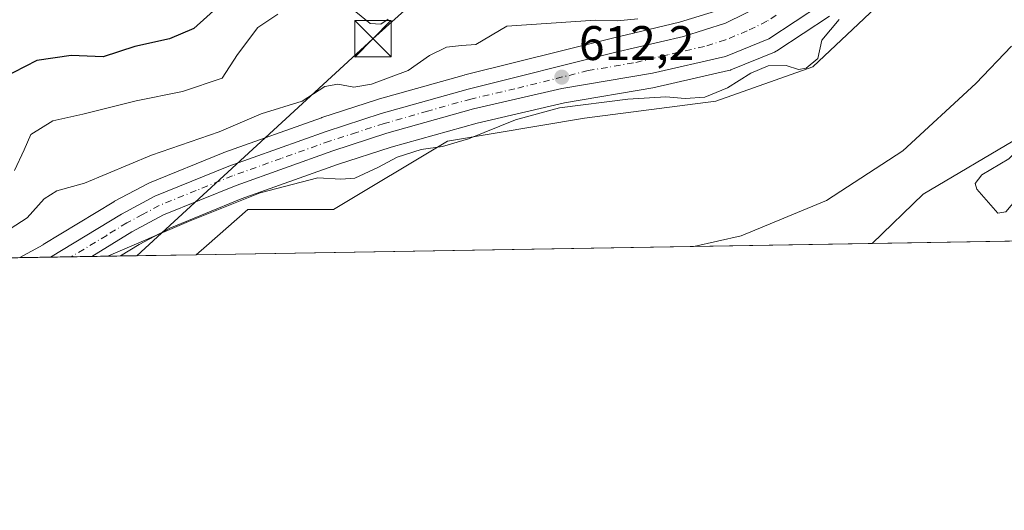
# Model space of a CAD drawing. Units: metres. Extents: x 614423 to 617896, y 4720123 to 4722494.
# Drawn here: x 617573 to 617776, y 4720123 to 4720225 of the extents above; entities that cross this region are included whole.
import ezdxf

# ---------------------------------------------------------------- set-up
doc = ezdxf.new("R2010")
doc.units = ezdxf.units.M
doc.header["$MEASUREMENT"] = 0
doc.linetypes.add('DGN Style 4', pattern=[2.6384748266838614, 1.318413404963828, -0.6592067024819142, 0.001648016756204785, -0.6592067024819142])
for name, color, linetype, lineweight in [('Arbolado forestal CxS', 92, 'Continuous', 0), ('Carretera de calzada única Cxs', 7, 'Continuous', 13), ('Carretera de calzada única eje', 7, 'DGN Style 4', 0), ('Comarca CxS', 21, 'Continuous', 0), ('Comunidad Autónoma CxS', 142, 'Continuous', 0), ('Corriente natural eje', 4, 'DGN Style 4', 0), ('Cultivos herbáceos CxS', 92, 'Continuous', 0), ('Curva de nivel maestra', 30, 'Continuous', 30), ('Curva de nivel normal', 30, 'Continuous', 0), ('Matorral CxS', 135, 'Continuous', 0), ('Municipio CxS', 4, 'Continuous', 0), ('Núcleo urbano CxS', 7, 'Continuous', 0), ('Provincia CxS', 1, 'Continuous', 0), ('Punto de cota en terreno', 7, 'Continuous', 0), ('Rótulo de punto de cota en terreno', 7, 'Continuous', 0), ('Tendido', 6, 'Continuous', 0), ('Torre de tendido puntual', 7, 'Continuous', 0)]:
    doc.layers.add(name, color=color, linetype=linetype, lineweight=lineweight)
doc.styles.add('Style-Arial', font='txt')

# ---------------------------------------------------------------- blocks, each defined once
blk = doc.blocks.new('*U5')
at = {"layer": 'Arbolado forestal CxS', "color": 92, "linetype": 'Continuous', "lineweight": 0}
for points in [[(617717.4123000001, 4720226.674100001, 613.4712000000001), (617709.0592999998, 4720224.076099999, 614.0558000000019), (617694.9326999999, 4720220.7455, 614.0956000000006), (617664.6941000001, 4720213.201099999, 613.8221999999951), (617664.6067000004, 4720213.1777, 613.8264000000054), (617646.6067000004, 4720208.107899999, 614.1778000000049), (617646.4949000003, 4720208.073899999, 614.1735000000045), (617635.1749, 4720204.404100001, 613.9829000000027), (617635.0900999998, 4720204.375299999, 613.9894000000058), (617614.9420999996, 4720197.172300001, 614.1696999999986), (617614.8317, 4720197.129899999, 614.1585999999952), (617599.5817, 4720190.939900001, 613.6735000000045), (617599.2966999998, 4720190.806299999, 613.6779999999999), (617592.4067000002, 4720187.126300001, 613.8723999999929), (617592.3201000001, 4720187.078299999, 613.8588000000018), (617592.2637, 4720187.045100001, 613.8488999999972), (617577.6766999997, 4720178.192500001, 613.3126000000047), (617577.6511000004, 4720178.175899999, 613.3141000000032), (617577.6180999996, 4720178.158700001, 613.3175000000047), (617572.7956999998, 4720175.487000001, 613.1843999999984), (617143.7198999999, 4720168.294, 666.9128000000055)], [(617757.7763, 4720234.9279, 610.5415000000066), (617736.5670999996, 4720214.8891, 610.1281000000017), (617716.5371000003, 4720207.817299999, 610.5941000000021), (617689.4373000005, 4720204.280300001, 610.3815999999933), (617661.1594000002, 4720199.565500001, 611.0234000000055), (617637.5943999998, 4720185.420700001, 608.842499999999), (617619.9203000005, 4720185.4209, 609.9841000000015), (617611.3768999996, 4720177.942299999, 608.0595999999932), (617609.2706000004, 4720176.0985, 607.8073000000004), (617593.5839000001, 4720175.8355, 609.9927000000025), (617597.4375, 4720178.218699999, 610.3111999999965), (617603.7851, 4720181.610099999, 610.6321000000025), (617618.5494999997, 4720187.6065, 610.9958999999944), (617638.4477000004, 4720194.710100001, 611.3236000000034), (617649.5091000004, 4720198.2981, 611.6762000000017), (617667.2455000002, 4720203.283500001, 611.6168000000034), (617685.3192999996, 4720207.4771, 611.6106), (617703.9700999996, 4720210.6239, 611.717499999999), (617704.1315000001, 4720210.656300001, 611.7272999999988), (617719.2015000005, 4720214.1161, 611.8775000000023), (617719.5560999997, 4720214.2213, 611.843599999993), (617719.6574999997, 4720214.2601, 611.835699999996), (617728.6574999997, 4720217.9101, 612.0362000000023), (617729.0301000001, 4720218.0921, 612.0359999999928), (617729.1797000002, 4720218.1845, 612.0381999999954), (617740.0396999996, 4720225.3345, 611.9195999999939)]]:
    blk.add_polyline3d(points, dxfattribs=at)
blk = doc.blocks.new('5PATER')
at = {"layer": 'Punto de cota en terreno', "linetype": 'Continuous', "lineweight": 0}
h = blk.add_hatch(color=51, dxfattribs=at)
edge = h.paths.add_edge_path()
edge.add_ellipse((0, 0), major_axis=(-0.1095731443231308, -0.1110710700762829), ratio=0.9994222409660322, start_angle=0, end_angle=360)
blk = doc.blocks.new('5TTEND')
at = {"layer": 'Corriente natural eje', "color": 7, "linetype": 'Continuous', "lineweight": 0}
for p, q in [((-0.375, 0.3754), (0.375, -0.3746)), ((0.3720000000000001, 0.3784000000000001), (-0.3720000000000001, -0.3776))]:
    blk.add_line(p, q, dxfattribs=at)
at = {"layer": 'Corriente natural eje', "color": 7, "linetype": 'Continuous', "lineweight": 0, "flags": 128}
blk.add_lwpolyline([(-0.375, -0.3746), (0.375, -0.3746), (0.375, 0.3754), (-0.375, 0.3754), (-0.3720000000000001, -0.3776)], dxfattribs=at)

msp = doc.modelspace()

# ---------------------------------------------------------------- linework, layer by layer
at = {"layer": 'Arbolado forestal CxS', "color": 92, "linetype": 'Continuous', "lineweight": 0, "extrusion": (0.1379444883682156, 0.002311869679304733, 0.9904372637312358), "elevation": 96710.22183254709, "flags": 128}
msp.add_lwpolyline([(4709164.020700013, -689873.4227968911), (4709164.020700014, -689857.5824166416)], dxfattribs=at)
at = {"layer": 'Arbolado forestal CxS', "color": 92, "linetype": 'Continuous', "lineweight": 0, "extrusion": (0.124213926782234, 0.002082342999777154, 0.9922532762561025), "elevation": 87148.60064070264, "flags": 128}
msp.add_lwpolyline([(4709160.715179239, -691132.145163589), (4709160.715179238, -690699.6586208913)], dxfattribs=at)
at = {"layer": 'Arbolado forestal CxS', "color": 92, "linetype": 'Continuous', "lineweight": 0}
for points in [[(617773.7907999996, 4720300.611400001, 612.1122999999934), (617771.7341999998, 4720291.012499999, 612.1438999999956), (617757.7763, 4720234.9279, 610.5415000000066), (617736.5670999996, 4720214.8891, 610.1281000000017), (617716.5371000003, 4720207.817299999, 610.5941000000021), (617689.4373000005, 4720204.280300001, 610.3815999999933), (617661.1594000002, 4720199.565500001, 611.0234000000055), (617637.5943999998, 4720185.420700001, 608.842499999999), (617619.9203000005, 4720185.4209, 609.9841000000015), (617611.3768999996, 4720177.942299999, 608.0595999999932), (617609.2707000002, 4720176.0986, 607.8073000000004)], [(617717.4123000001, 4720226.674100001, 613.4712000000001), (617709.0592999998, 4720224.076099999, 614.0558000000019), (617694.9326999999, 4720220.7455, 614.0956000000006), (617664.6941000001, 4720213.201099999, 613.8221999999951), (617664.6067000004, 4720213.1777, 613.8264000000054), (617646.6067000004, 4720208.107899999, 614.1778000000049), (617646.4949000003, 4720208.073899999, 614.1735000000045), (617635.1749, 4720204.404100001, 613.9829000000027), (617635.0900999998, 4720204.375299999, 613.9894000000058), (617614.9420999996, 4720197.172300001, 614.1696999999986), (617614.8317, 4720197.129899999, 614.1585999999952), (617599.5817, 4720190.939900001, 613.6735000000045), (617599.2966999998, 4720190.806299999, 613.6779999999999), (617592.4067000002, 4720187.126300001, 613.8723999999929), (617592.3201000001, 4720187.078299999, 613.8588000000018), (617592.2637, 4720187.045100001, 613.8488999999972), (617577.6766999997, 4720178.192500001, 613.3126000000047), (617577.6511000004, 4720178.175899999, 613.3141000000032), (617577.6180999996, 4720178.158700001, 613.3175000000047), (617572.7959000003, 4720175.4871, 613.1843999999984)], [(617740.0396999996, 4720225.3345, 611.9195999999939), (617729.1797000002, 4720218.1845, 612.0381999999954), (617729.0301000001, 4720218.0921, 612.0359999999928), (617728.6574999997, 4720217.9101, 612.0362000000023), (617719.6574999997, 4720214.2601, 611.835699999996), (617719.5560999997, 4720214.2213, 611.843599999993), (617719.2015000005, 4720214.1161, 611.8775000000023), (617704.1315000001, 4720210.656300001, 611.7272999999988), (617703.9700999996, 4720210.6239, 611.717499999999), (617685.3192999996, 4720207.4771, 611.6106), (617667.2455000002, 4720203.283500001, 611.6168000000034), (617649.5091000004, 4720198.2981, 611.6762000000017), (617638.4477000004, 4720194.710100001, 611.3236000000034), (617618.5494999997, 4720187.6065, 610.9958999999944), (617603.7851, 4720181.610099999, 610.6321000000025), (617597.4375, 4720178.218699999, 610.3111999999965), (617593.5840999996, 4720175.8356, 609.9927000000025)]]:
    msp.add_polyline3d(points, dxfattribs=at)
at = {"layer": 'Carretera de calzada única Cxs', "color": 7, "linetype": 'Continuous', "lineweight": 13, "extrusion": (0.1831167229798949, 0.003068731942843729, 0.9830863892097009), "elevation": 128176.4831485569, "flags": 128}
msp.add_lwpolyline([(4709164.774440953, -684698.3817545146), (4709164.774440953, -684689.6885207292)], dxfattribs=at)
at = {"layer": 'Carretera de calzada única Cxs', "color": 7, "linetype": 'Continuous', "lineweight": 13}
for points in [[(617783.5500999996, 4720364.0801, 612.8322000000044), (617782.3901000004, 4720351.270099999, 613.698900000003), (617779.7301000003, 4720335.2301, 612.495299999995), (617777.2100999998, 4720322.420100001, 615.5185999999958), (617774.1001000004, 4720311.5701, 614.2646999999997), (617766.3701, 4720287.050100001, 612.8684000000068), (617761.9200999998, 4720273.960100001, 613.0985999999976), (617755.1401000004, 4720250.610099999, 614.5007999999943), (617751.4801000003, 4720242.850099999, 614.6117999999988), (617748.3300999999, 4720238.0701, 613.4217000000062), (617744.7100999998, 4720233.6601, 613.075800000006), (617738.3901000004, 4720227.840100001, 614.892399999997), (617727.5301000001, 4720220.690099999, 613.4435999999987), (617718.5301000001, 4720217.040100001, 613.2437000000064), (617703.4600999998, 4720213.5801, 612.5203000000038), (617684.7301000003, 4720210.420100001, 613.4994000000006), (617666.5000999998, 4720206.190099999, 613.4472999999998), (617648.6401000004, 4720201.170100001, 612.5495999999986), (617637.4801000003, 4720197.550100001, 611.8555000000051), (617617.4801000003, 4720190.4101, 613.0338999999949), (617602.5100999996, 4720184.3301, 611.988599999997), (617595.9401000004, 4720180.8201, 611.5962000000001), (617587.7216999996, 4720175.737199999, 611.2274000000034)], [(617579.1766999997, 4720175.594000001, 612.8194999999978), (617593.8201000001, 4720184.4801, 612.5175000000017), (617600.7100999998, 4720188.1601, 613.5182999999961), (617615.9600999998, 4720194.350099999, 613.7421000000032), (617636.1001000004, 4720201.550100001, 614.6266999999935), (617647.4200999998, 4720205.220100001, 614.4483999999939), (617665.4200999998, 4720210.290100001, 613.2099000000017), (617695.6401000004, 4720217.8301, 612.6720000000059), (617709.8501000004, 4720221.1801, 612.6962000000058), (617718.5301000001, 4720223.880100001, 612.4845000000059), (617726.6700999998, 4720227.9101, 612.4024999999965), (617730.4801000003, 4720230.4001, 612.5378999999957), (617735.9801000003, 4720234.8101, 612.6079999999929), (617742.1901000004, 4720241.440099999, 612.6518999999971), (617744.9200999998, 4720245.090100001, 612.866399999999), (617750.7301000003, 4720255.4101, 613.0757000000012), (617753.5301000001, 4720262.380100001, 612.9854999999952), (617762.3501000004, 4720288.360099999, 612.957899999994), (617770.0301000001, 4720312.710100001, 613.592499999999), (617772.0000999998, 4720320.850099999, 613.8003000000026), (617773.9600999998, 4720330.6601, 613.8227999999945), (617776.5500999996, 4720345.3301, 613.148199999996), (617778.0100999996, 4720356.0101, 612.7795999999944), (617778.2851, 4720362.6051, 612.7577000000019)], [(617738.3901000004, 4720227.840100001, 614.892399999997), (617727.5301000001, 4720220.690099999, 613.4435999999987), (617718.5301000001, 4720217.040100001, 613.2437000000064), (617703.4600999998, 4720213.5801, 612.5203000000038), (617684.7301000003, 4720210.420100001, 613.4994000000006), (617666.5000999998, 4720206.190099999, 613.4472999999998), (617648.6401000004, 4720201.170100001, 612.5495999999986), (617637.4801000003, 4720197.550100001, 611.8555000000051), (617617.4801000003, 4720190.4101, 613.0338999999949), (617602.5100999996, 4720184.3301, 611.988599999997), (617595.9401000004, 4720180.8201, 611.5962000000001), (617587.7216999996, 4720175.737299999, 611.2274000000034), (617579.1766999997, 4720175.5941, 612.8196000000025), (617593.8201000001, 4720184.4801, 612.5175000000017), (617600.7100999998, 4720188.1601, 613.5182999999961), (617615.9600999998, 4720194.350099999, 613.7421000000032), (617636.1001000004, 4720201.550100001, 614.6266999999935), (617647.4200999998, 4720205.220100001, 614.4483999999939), (617665.4200999998, 4720210.290100001, 613.2099000000017), (617695.6401000004, 4720217.8301, 612.6720000000059), (617709.8501000004, 4720221.1801, 612.6962000000058), (617718.5301000001, 4720223.880100001, 612.4845000000059), (617726.6700999998, 4720227.9101, 612.4024999999965)]]:
    msp.add_polyline3d(points, dxfattribs=at)
at = {"layer": 'Carretera de calzada única eje', "color": 7, "linetype": 'DGN Style 4', "lineweight": 0}
msp.add_polyline3d([(617729.0100999996, 4720225.550100001, 612.8184000000037), (617727.1001000004, 4720224.300100001, 612.5963999999949), (617723.0301000001, 4720222.290100001, 612.5380000000005), (617718.5301000001, 4720220.460100001, 612.6144000000058), (617714.1901000004, 4720219.100099999, 612.452099999995), (617706.6601, 4720217.380100001, 612.3242000000029), (617699.5500999996, 4720215.690099999, 612.6913000000059), (617690.1901000004, 4720214.110099999, 613.8347000000067), (617675.0701000001, 4720210.340100001, 612.7752000000038), (617665.9600999998, 4720208.2401, 612.8053999999975), (617657.0301000001, 4720205.7301, 613.7667999999976), (617648.0301000001, 4720203.1801, 612.9271000000008), (617642.3701, 4720201.350099999, 612.9088000000047), (617636.7801000001, 4720199.550100001, 613.2544999999955), (617626.7801000001, 4720195.9801, 612.0071000000025), (617616.7301000003, 4720192.380100001, 612.1863000000012), (617609.2301000003, 4720189.340100001, 612.7792000000045), (617601.6001000004, 4720186.2401, 612.5516000000061), (617598.1700999998, 4720184.4001, 612.3509000000049), (617594.8901000004, 4720182.6501, 611.4073999999965), (617590.7600999996, 4720180.090100001, 611.2728999999963), (617583.4490999999, 4720175.6656, 611.1729999999952)], dxfattribs=at)
at = {"layer": 'Comarca CxS', "color": 21, "linetype": 'Continuous', "lineweight": 0, "flags": 128}
msp.add_lwpolyline([(615456.1854517506, 4720140.004078906), (614461.5500008622, 4720123.329982775), (614444.4284323892, 4721161.262256431), (614429.639927662, 4722057.761100101), (614423.3900008631, 4722436.639982751), (614950.7337753967, 4722445.484882726), (617839.0900008884, 4722493.929982751), (617847.5716884423, 4721994.671523372), (617878.3900008873, 4720180.609982775)], close=True, dxfattribs=at)
at = {"layer": 'Comunidad Autónoma CxS', "color": 142, "linetype": 'Continuous', "lineweight": 0, "flags": 128}
msp.add_lwpolyline([(615456.1854517506, 4720140.004078906), (614461.5500008622, 4720123.329982775), (614444.4284323892, 4721161.262256431), (614429.639927662, 4722057.761100101), (614423.3900008631, 4722436.639982751), (614950.7337753967, 4722445.484882726), (617839.0900008884, 4722493.929982751), (617847.5716884423, 4721994.671523372), (617878.3900008873, 4720180.609982775)], close=True, dxfattribs=at)
at = {"layer": 'Cultivos herbáceos CxS', "color": 92, "linetype": 'Continuous', "lineweight": 0, "extrusion": (0.02670149736857405, 0.0004476338258182697, 0.9996433512319451), "elevation": 19211.59332280067, "flags": 128}
msp.add_lwpolyline([(4709160.572503374, -696517.1211911228), (4709160.572503374, -696377.4819777082)], dxfattribs=at)
at = {"layer": 'Cultivos herbáceos CxS', "color": 92, "linetype": 'Continuous', "lineweight": 0}
for points in [[(617815.0938999997, 4720369.0987, 607.7526999999973), (617810.9946999997, 4720352.058700001, 608.252800000002), (617822.7001, 4720309.8321, 606.7339999999967), (617824.3487, 4720278.814300001, 606.9177999999956), (617816.2682999996, 4720251.0867, 605.9054999999935), (617801.5669, 4720211.786900001, 604.7453999999998), (617779.4247000003, 4720200.425100001, 604.5991999999969), (617759.3767999997, 4720188.6273, 604.354600000006), (617748.8404000001, 4720178.438300001, 604.0782000000036)], [(617779.4247000003, 4720200.425100001, 604.5991999999969), (617759.3767999997, 4720188.6273, 604.354600000006), (617748.8403000003, 4720178.438200001, 604.0782000000036), (617609.2706000004, 4720176.0985, 607.8073000000004), (617611.3768999996, 4720177.942299999, 608.0595999999932), (617619.9203000005, 4720185.4209, 609.9841000000015), (617637.5943999998, 4720185.420700001, 608.842499999999), (617661.1594000002, 4720199.565500001, 611.0234000000055), (617689.4373000005, 4720204.280300001, 610.3815999999933), (617716.5371000003, 4720207.817299999, 610.5941000000021), (617736.5670999996, 4720214.8891, 610.1281000000017), (617757.7763, 4720234.9279, 610.5415000000066), (617771.7341999998, 4720291.012499999, 612.1438999999956), (617773.7907999996, 4720300.611400001, 612.1122999999934), (617776.9615000002, 4720310.668099999, 612.0381000000052)], [(617773.7907999996, 4720300.611400001, 612.1122999999934), (617771.7341999998, 4720291.012499999, 612.1438999999956), (617757.7763, 4720234.9279, 610.5415000000066), (617736.5670999996, 4720214.8891, 610.1281000000017), (617716.5371000003, 4720207.817299999, 610.5941000000021), (617689.4373000005, 4720204.280300001, 610.3815999999933), (617661.1594000002, 4720199.565500001, 611.0234000000055), (617637.5943999998, 4720185.420700001, 608.842499999999), (617619.9203000005, 4720185.4209, 609.9841000000015), (617611.3768999996, 4720177.942299999, 608.0595999999932), (617609.2707000002, 4720176.0986, 607.8073000000004)]]:
    msp.add_polyline3d(points, dxfattribs=at)
at = {"layer": 'Curva de nivel maestra', "color": 30, "linetype": 'Continuous', "lineweight": 30, "elevation": 625, "flags": 128}
msp.add_lwpolyline([(617614.7999999998, 4720228.2301), (617608.7699999996, 4720222.8101), (617603.7400000002, 4720220.670100001), (617596.5499999998, 4720219.050100001), (617590.0300000003, 4720216.970100001), (617583.4199999999, 4720217.210100001), (617576.3399999999, 4720216.1601), (617569.1200000001, 4720212.4801)], dxfattribs=at)
at = {"layer": 'Curva de nivel normal', "color": 30, "linetype": 'Continuous', "lineweight": 0, "flags": 128}
for points, elevation in [([(617570.8499999996, 4720181.460100001), (617574.3399999999, 4720183.710100001), (617577.8200000003, 4720187.640100001), (617580.4800000006, 4720189.300100001), (617586.1500000004, 4720190.9001), (617600.0199999996, 4720196.620100001), (617613.9600000001, 4720201.440099999), (617622.6799999997, 4720205.1801), (617631.1500000004, 4720207.8101), (617635.8200000003, 4720210.790100001), (617638.4800000006, 4720211.340100001), (617641.8200000003, 4720210.6601), (617645.4800000006, 4720211.300100001), (617653.0199999996, 4720214.1501), (617657.4400000004, 4720217.210100001), (617660.9400000004, 4720218.950099999), (617664, 4720219.290100001), (617666.9699999997, 4720219.520099999), (617673.4199999999, 4720223.270099999), (617691.7100000001, 4720224.5001), (617696.1500000004, 4720224.360099999), (617700.4199999999, 4720224.800100001)], 615), ([(617571.7300000006, 4720193.5001), (617573.7400000002, 4720197.770099999), (617575.0800000001, 4720200.9101), (617579.6600000003, 4720203.7301), (617585.8200000003, 4720205.0801), (617596.8399999999, 4720207.860099999), (617606.4000000004, 4720209.780099999), (617614.6399999997, 4720212.5601), (617617.79, 4720217.450099999), (617621.9800000006, 4720223.0101), (617626.0700000003, 4720225.780099999)], 620), ([(617591.0247, 4720175.7926), (617591.1600000003, 4720175.870100001), (617607.6500000004, 4720182.970100001), (617622.4800000006, 4720188.870100001), (617634.3399999999, 4720191.9801), (617639.0999999996, 4720191.6601), (617642, 4720191.920100001), (617646.9000000004, 4720194.140100001), (617650.7699999996, 4720196.2401), (617655.7000000002, 4720197.800100001), (617660.1200000001, 4720198.4101), (617665.4800000006, 4720200.040100001), (617675.1699999999, 4720203.940099999), (617684.25, 4720206.4101), (617698.3899999997, 4720208.1801), (617706.2300000006, 4720208.6801), (617710.25, 4720208.340100001), (617714.3099999996, 4720208.640100001), (617718.9800000006, 4720210.5801), (617723.7800000003, 4720213.610099999), (617727.3600000005, 4720215.120100001), (617731.0599999996, 4720215.190099999), (617733.6399999997, 4720214.340100001), (617735.2199999997, 4720214.5801), (617737.6500000004, 4720216.610099999), (617738.4400000004, 4720220.380100001), (617742.0499999998, 4720224.6601)], 609.9999999999999), ([(617642.2199999997, 4720226.2301), (617645.1699999999, 4720223.840100001), (617647.3899999997, 4720223.700099999), (617648.9199999999, 4720224.720100001)], 620), ([(617711.9995999997, 4720177.820800001), (617721.7800000003, 4720180.0001), (617739.4000000004, 4720187.3101), (617755.1699999999, 4720197.530099999), (617770.2400000002, 4720211.4301), (617777.6299999999, 4720219.1601)], 605), ([(617799.5800000001, 4720209.920100001), (617796.8200000003, 4720208.720100001), (617792.4800000006, 4720205.6801), (617783.6799999997, 4720201.470100001), (617779.5899999999, 4720198.4001), (617777.0300000003, 4720195.860099999), (617771.4600000001, 4720192.590100001), (617770.0899999999, 4720190.770099999), (617770.4400000004, 4720189.630100001), (617774.7800000003, 4720184.6601), (617776.4299999997, 4720184.960100001), (617779, 4720187.970100001), (617780.5199999996, 4720189.880100001), (617782.9000000004, 4720189.0601), (617784.7400000002, 4720187.360099999), (617786.2599999999, 4720187.850099999), (617788.1600000003, 4720190.800100001), (617790.54, 4720192.8201), (617794, 4720197.370100001), (617800.1500000004, 4720208.280099999), (617799.5800000001, 4720209.920100001)], 605)]:
    msp.add_lwpolyline(points, dxfattribs=dict(at, elevation=elevation))
at = {"layer": 'Matorral CxS', "color": 135, "linetype": 'Continuous', "lineweight": 0, "extrusion": (0.0213708520593722, 0.0003582754535162138, 0.9997715530664772), "elevation": 15496.88334671121, "flags": 128}
msp.add_lwpolyline([(4709160.359107326, -696650.2208918832), (4709160.359107326, -696611.1123642616)], dxfattribs=at)
at = {"layer": 'Matorral CxS', "color": 135, "linetype": 'Continuous', "lineweight": 0}
msp.add_polyline3d([(617748.8403000003, 4720178.438200001, 604.0782000000036), (617759.3767999997, 4720188.6273, 604.354600000006), (617779.4247000003, 4720200.425100001, 604.5991999999969), (617801.5669, 4720211.786900001, 604.7453999999998), (617816.2682999996, 4720251.0867, 605.9054999999935), (617824.3487, 4720278.814300001, 606.9177999999956), (617822.7001, 4720309.8321, 606.7339999999967), (617810.9946999997, 4720352.058700001, 608.252800000002), (617815.0938999997, 4720369.0987, 607.7526999999973), (617837.3831000002, 4720381.078500001, 609.3634000000021), (617839.5711000003, 4720390.372300001, 609.5715999999958), (617859.6190999999, 4720399.8103, 611.2111000000004), (617874.6424000004, 4720401.206599999, 613.3405999999959), (617878.3899999997, 4720180.609999999, 636.4655000000057)], close=True, dxfattribs=at)
msp.add_polyline3d([(617815.0938999997, 4720369.0987, 607.7526999999973), (617810.9946999997, 4720352.058700001, 608.252800000002), (617822.7001, 4720309.8321, 606.7339999999967), (617824.3487, 4720278.814300001, 606.9177999999956), (617816.2682999996, 4720251.0867, 605.9054999999935), (617801.5669, 4720211.786900001, 604.7453999999998), (617779.4247000003, 4720200.425100001, 604.5991999999969), (617759.3767999997, 4720188.6273, 604.354600000006), (617748.8404000001, 4720178.438300001, 604.0782000000036)], dxfattribs=at)
at = {"layer": 'Municipio CxS', "color": 4, "linetype": 'Continuous', "lineweight": 0, "flags": 128}
msp.add_lwpolyline([(617847.5716884423, 4721994.671523372), (617878.3900008873, 4720180.609982775), (615456.1854517506, 4720140.004078906)], dxfattribs=at)
at = {"layer": 'Núcleo urbano CxS', "color": 7, "linetype": 'Continuous', "lineweight": 0, "extrusion": (0.1807474681520908, 0.003029027169523774, 0.9835248739869344), "elevation": 126525.2213328606, "flags": 128}
msp.add_lwpolyline([(4709164.774441083, -685001.0947629611), (4709164.774441082, -684996.7500839201)], dxfattribs=at)
at = {"layer": 'Núcleo urbano CxS', "color": 7, "linetype": 'Continuous', "lineweight": 0, "extrusion": (0.1285313347507997, 0.002153971555365957, 0.9917031089966979), "elevation": 90151.98310077262, "flags": 128}
msp.add_lwpolyline([(4709164.774440822, -690734.1774710027), (4709164.774440823, -690729.8686210379)], dxfattribs=at)
at = {"layer": 'Núcleo urbano CxS', "color": 7, "linetype": 'Continuous', "lineweight": 0, "extrusion": (0.0946655876111432, 0.001587422141151217, 0.9955078636621525), "elevation": 66565.02367632498, "flags": 128}
msp.add_lwpolyline([(4709157.533855472, -693459.8357766403), (4709157.533855472, -693453.9463966163)], dxfattribs=at)
at = {"layer": 'Núcleo urbano CxS', "color": 7, "linetype": 'Continuous', "lineweight": 0, "extrusion": (0.1988073827408843, 0.00333370789922467, 0.9800329132020833), "elevation": 139114.6583656884, "flags": 128}
msp.add_lwpolyline([(4709157.675449609, -682600.2869010653), (4709157.675449609, -682593.7749799171)], dxfattribs=at)
at = {"layer": 'Núcleo urbano CxS', "color": 7, "linetype": 'Continuous', "lineweight": 0}
for points in [[(617740.0396999996, 4720225.3345, 611.9195999999939), (617729.1797000002, 4720218.1845, 612.0381999999954), (617729.0301000001, 4720218.0921, 612.0359999999928), (617728.6574999997, 4720217.9101, 612.0362000000023), (617719.6574999997, 4720214.2601, 611.835699999996), (617719.5560999997, 4720214.2213, 611.843599999993), (617719.2015000005, 4720214.1161, 611.8775000000023), (617704.1315000001, 4720210.656300001, 611.7272999999988), (617703.9700999996, 4720210.6239, 611.717499999999), (617685.3192999996, 4720207.4771, 611.6106), (617667.2455000002, 4720203.283500001, 611.6168000000034), (617649.5091000004, 4720198.2981, 611.6762000000017), (617638.4477000004, 4720194.710100001, 611.3236000000034), (617618.5494999997, 4720187.6065, 610.9958999999944), (617603.7851, 4720181.610099999, 610.6321000000025), (617597.4375, 4720178.218699999, 610.3111999999965), (617593.5839000001, 4720175.8355, 609.9927000000025), (617572.7956999998, 4720175.487000001, 613.1843999999984), (617577.6180999996, 4720178.158700001, 613.3175000000047), (617577.6511000004, 4720178.175899999, 613.3141000000032), (617577.6766999997, 4720178.192500001, 613.3126000000047), (617592.2637, 4720187.045100001, 613.8488999999972), (617592.3201000001, 4720187.078299999, 613.8588000000018), (617592.4067000002, 4720187.126300001, 613.8723999999929), (617599.2966999998, 4720190.806299999, 613.6779999999999), (617599.5817, 4720190.939900001, 613.6735000000045), (617614.8317, 4720197.129899999, 614.1585999999952), (617614.9420999996, 4720197.172300001, 614.1696999999986), (617635.0900999998, 4720204.375299999, 613.9894000000058), (617635.1749, 4720204.404100001, 613.9829000000027), (617646.4949000003, 4720208.073899999, 614.1735000000045), (617646.6067000004, 4720208.107899999, 614.1778000000049), (617664.6067000004, 4720213.1777, 613.8264000000054), (617664.6941000001, 4720213.201099999, 613.8221999999951), (617694.9326999999, 4720220.7455, 614.0956000000006), (617709.0592999998, 4720224.076099999, 614.0558000000019), (617717.4123000001, 4720226.674100001, 613.4712000000001)], [(617717.4123000001, 4720226.674100001, 613.4712000000001), (617709.0592999998, 4720224.076099999, 614.0558000000019), (617694.9326999999, 4720220.7455, 614.0956000000006), (617664.6941000001, 4720213.201099999, 613.8221999999951), (617664.6067000004, 4720213.1777, 613.8264000000054), (617646.6067000004, 4720208.107899999, 614.1778000000049), (617646.4949000003, 4720208.073899999, 614.1735000000045), (617635.1749, 4720204.404100001, 613.9829000000027), (617635.0900999998, 4720204.375299999, 613.9894000000058), (617614.9420999996, 4720197.172300001, 614.1696999999986), (617614.8317, 4720197.129899999, 614.1585999999952), (617599.5817, 4720190.939900001, 613.6735000000045), (617599.2966999998, 4720190.806299999, 613.6779999999999), (617592.4067000002, 4720187.126300001, 613.8723999999929), (617592.3201000001, 4720187.078299999, 613.8588000000018), (617592.2637, 4720187.045100001, 613.8488999999972), (617577.6766999997, 4720178.192500001, 613.3126000000047), (617577.6511000004, 4720178.175899999, 613.3141000000032), (617577.6180999996, 4720178.158700001, 613.3175000000047), (617572.7959000003, 4720175.4871, 613.1843999999984)], [(617740.0396999996, 4720225.3345, 611.9195999999939), (617729.1797000002, 4720218.1845, 612.0381999999954), (617729.0301000001, 4720218.0921, 612.0359999999928), (617728.6574999997, 4720217.9101, 612.0362000000023), (617719.6574999997, 4720214.2601, 611.835699999996), (617719.5560999997, 4720214.2213, 611.843599999993), (617719.2015000005, 4720214.1161, 611.8775000000023), (617704.1315000001, 4720210.656300001, 611.7272999999988), (617703.9700999996, 4720210.6239, 611.717499999999), (617685.3192999996, 4720207.4771, 611.6106), (617667.2455000002, 4720203.283500001, 611.6168000000034), (617649.5091000004, 4720198.2981, 611.6762000000017), (617638.4477000004, 4720194.710100001, 611.3236000000034), (617618.5494999997, 4720187.6065, 610.9958999999944), (617603.7851, 4720181.610099999, 610.6321000000025), (617597.4375, 4720178.218699999, 610.3111999999965), (617593.5840999996, 4720175.8356, 609.9927000000025)]]:
    msp.add_polyline3d(points, dxfattribs=at)
at = {"layer": 'Provincia CxS', "color": 1, "linetype": 'Continuous', "lineweight": 0, "flags": 128}
msp.add_lwpolyline([(615456.1854517506, 4720140.004078906), (614461.5500008622, 4720123.329982775), (614444.4284323892, 4721161.262256431), (614429.639927662, 4722057.761100101), (614423.3900008631, 4722436.639982751), (614950.7337753967, 4722445.484882726), (617839.0900008884, 4722493.929982751), (617847.5716884423, 4721994.671523372), (617878.3900008873, 4720180.609982775)], close=True, dxfattribs=at)
at = {"layer": 'Tendido', "color": 6, "linetype": 'Continuous', "lineweight": 0}
msp.add_polyline3d([(617874.1778999995, 4720428.546200001, 611.8600000000006), (617710.4100000003, 4720278.59, 626.9750000000058), (617645.7377000004, 4720220.686699999, 621.2851999999984), (617597.0137999998, 4720175.892999999, 612.3049000000028)], dxfattribs=at)

# ---------------------------------------------------------------- block references
at = {"layer": 'Arbolado forestal CxS', "color": 92, "linetype": 'Continuous', "lineweight": 0}
msp.add_blockref('*U5', (0, 0), dxfattribs=at)
at = {"layer": 'Punto de cota en terreno', "color": 7, "linetype": 'Continuous', "lineweight": 0, "xscale": 10, "yscale": 10, "zscale": 10}
msp.add_blockref('5PATER', (617684.7400000002, 4720212.76, 612.1999999999971), dxfattribs=at)
at = {"layer": 'Torre de tendido puntual', "color": 7, "linetype": 'Continuous', "lineweight": 0, "xscale": 10, "yscale": 10, "zscale": 10}
msp.add_blockref('5TTEND', (617645.7377000004, 4720220.686699999, 621.2851999999984), dxfattribs=at)

# ---------------------------------------------------------------- texts
at = {"layer": 'Rótulo de punto de cota en terreno', "color": 7, "linetype": 'Continuous', "lineweight": 0, "style": 'Style-Arial'}
msp.add_text('612,2', height=7.000000000000002, dxfattribs=at).set_placement((617688.2677999996, 4720216.287799999))

doc.saveas('drawing.dxf')
